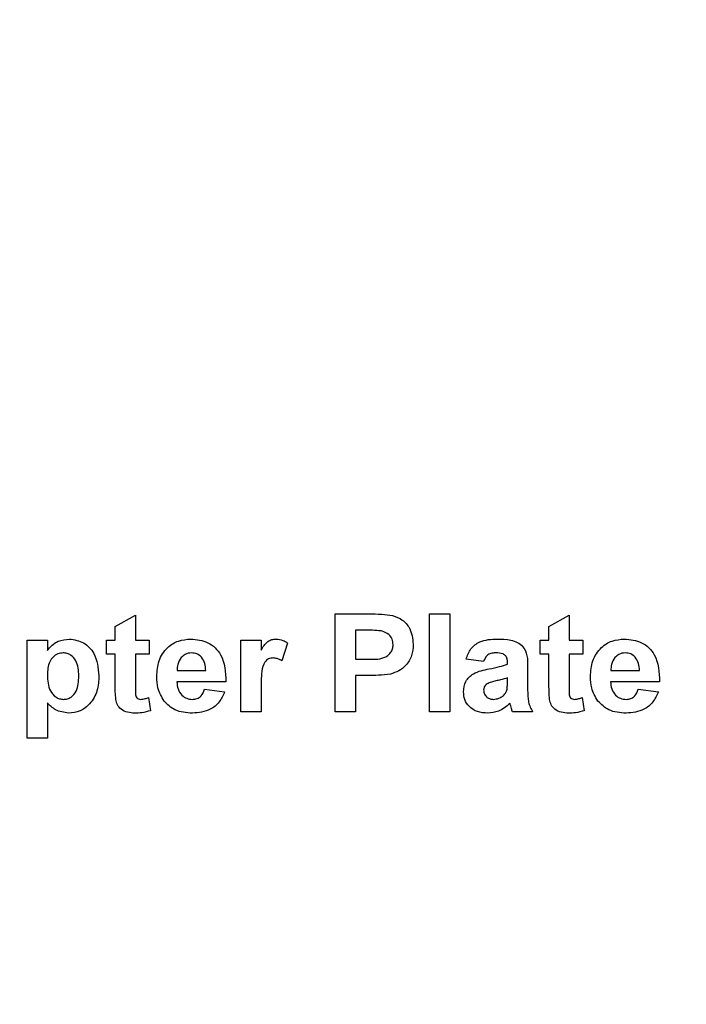
# Model space of a CAD drawing. Units: inches. Extents: x 0.1 to 16.9, y 0.1 to 10.9.
# Drawn here: x 3.3 to 3.7, y 7.8 to 8.4 of the extents above; entities that cross this region are included whole.
import ezdxf

# ---------------------------------------------------------------- set-up
doc = ezdxf.new("R2010")
doc.units = ezdxf.units.IN
doc.header["$MEASUREMENT"] = 0
doc.styles.add('SLDTEXTSTYLE0', font='TXT', dxfattribs={"width": 0.75})
doc.dimstyles.new('SLDDIMSTYLE4', dxfattribs={"dimtxt": 0.137795, "dimasz": 0.13, "dimexe": 0, "dimexo": 0.0625, "dimgap": 0.034449, "dimtad": 1, "dimrnd": 1e-09, "dimzin": 12, "dimdsep": 46, "dimtxsty": 'SLDTEXTSTYLE0', "dimsah": 1, "dimcen": 0.09, "dimadec": 0, "dimazin": 3, "dimtfac": 1, "dimtofl": 0, "dimtmove": 0, "dimatfit": 3, "dimfxl": 0, "dimfrac": 2, "dimtolj": 1, "dimtzin": 12, "dimarcsym": 0})

# ---------------------------------------------------------------- blocks, each defined once
blk = doc.blocks.new('_D_7')
at = {"color": 7, "linetype": 'Continuous', "lineweight": 18}
for p, q in [((1.21833, 7.50789), (1.21833, 9.43308)), ((6.60022, 8.53742), (6.60022, 9.43308)), ((6.60022, 9.39371), (1.21833, 9.39371))]:
    blk.add_line(p, q, dxfattribs=at)
for points in [[(1.21833, 9.39371), (1.34833, 9.37371), (1.34833, 9.41371)], [(6.60022, 9.39371), (6.47022, 9.41371), (6.47022, 9.37371)]]:
    blk.add_solid(points, dxfattribs=at)
at = {"color": 7, "linetype": 'Continuous', "lineweight": 18, "insert": (3.94141, 9.57134), "char_height": 0.137795, "attachment_point": 1, "style": 'SLDTEXTSTYLE0'}
blk.add_mtext('5.38', dxfattribs=at)
blk = doc.blocks.new('_D_8')
at = {"color": 7, "linetype": 'Continuous', "lineweight": 18}
for p, q in [((1.04609, 6.31377), (1.04609, 9.78204)), ((6.60022, 8.53742), (6.60022, 9.78204)), ((6.60022, 9.74267), (1.04609, 9.74267))]:
    blk.add_line(p, q, dxfattribs=at)
for points in [[(1.04609, 9.74267), (1.17609, 9.72267), (1.17609, 9.76267)], [(6.60022, 9.74267), (6.47022, 9.76267), (6.47022, 9.72267)]]:
    blk.add_solid(points, dxfattribs=at)
at = {"color": 7, "linetype": 'Continuous', "lineweight": 18, "insert": (3.94141, 9.9203), "char_height": 0.137795, "attachment_point": 1, "style": 'SLDTEXTSTYLE0'}
blk.add_mtext('5.55', dxfattribs=at)

msp = doc.modelspace()

# ---------------------------------------------------------------- linework, layer by layer
at = {"color": 7, "linetype": 'Continuous', "lineweight": 25}
for p, q in [((3.4833, 8.07805), (3.50347, 8.07805)), ((3.4833, 8.01805), (3.4833, 8.07805)), ((3.54099, 8.07805), (3.5533, 8.07805)), ((3.54099, 8.01805), (3.54099, 8.07805)), ((3.5533, 8.07805), (3.5533, 8.01805)), ((3.34869, 8.07035), (3.36099, 8.07728)), ((3.36099, 8.07728), (3.36099, 8.06189)), ((3.61407, 8.07035), (3.62638, 8.07728)), ((3.62638, 8.07728), (3.62638, 8.06189)), ((3.34869, 8.06189), (3.34869, 8.07035)), ((3.50193, 8.06805), (3.49561, 8.06805)), ((3.49561, 8.06805), (3.49561, 8.05035)), ((3.61407, 8.06189), (3.61407, 8.07035)), ((3.29484, 8.06189), (3.30715, 8.06189)), ((3.29484, 8.00189), (3.29484, 8.06189)), ((3.30715, 8.06189), (3.30715, 8.05557)), ((3.3433, 8.05343), (3.3433, 8.06189)), ((3.3433, 8.06189), (3.34869, 8.06189)), ((3.36099, 8.06189), (3.36946, 8.06189)), ((3.36946, 8.06189), (3.36946, 8.05343)), ((3.42561, 8.01805), (3.42561, 8.06189)), ((3.42561, 8.06189), (3.43792, 8.06189)), ((3.43792, 8.06189), (3.43792, 8.05577)), ((3.45407, 8.06023), (3.45061, 8.04926)), ((3.60869, 8.05343), (3.60869, 8.06189)), ((3.60869, 8.06189), (3.61407, 8.06189)), ((3.62638, 8.06189), (3.63484, 8.06189)), ((3.63484, 8.06189), (3.63484, 8.05343)), ((3.34869, 8.05343), (3.3433, 8.05343)), ((3.34869, 8.03401), (3.34869, 8.05343)), ((3.36946, 8.05343), (3.36099, 8.05343)), ((3.36099, 8.05343), (3.36099, 8.03458)), ((3.61407, 8.05343), (3.60869, 8.05343)), ((3.61407, 8.03401), (3.61407, 8.05343)), ((3.63484, 8.05343), (3.62638, 8.05343)), ((3.62638, 8.05343), (3.62638, 8.03458)), ((3.49561, 8.05035), (3.50277, 8.05035)), ((3.57407, 8.04881), (3.5633, 8.05035)), ((3.58869, 8.04728), (3.58869, 8.04837)), ((3.38658, 8.04343), (3.40407, 8.04343)), ((3.60099, 8.04586), (3.60099, 8.03238)), ((3.65197, 8.04343), (3.66946, 8.04343)), ((3.41638, 8.03651), (3.38638, 8.03651)), ((3.50387, 8.04035), (3.49561, 8.04035)), ((3.49561, 8.04035), (3.49561, 8.01805)), ((3.58869, 8.03664), (3.58869, 8.03881)), ((3.68176, 8.03651), (3.65176, 8.03651)), ((3.4033, 8.03189), (3.41561, 8.03035)), ((3.43792, 8.03105), (3.43792, 8.01805)), ((3.66869, 8.03189), (3.68099, 8.03035)), ((3.30715, 8.02356), (3.30715, 8.00189)), ((3.36907, 8.02684), (3.37022, 8.0188)), ((3.63446, 8.02684), (3.63561, 8.0188)), ((3.43792, 8.01805), (3.42561, 8.01805)), ((3.49561, 8.01805), (3.4833, 8.01805)), ((3.5533, 8.01805), (3.54099, 8.01805)), ((3.60407, 8.01805), (3.59176, 8.01805)), ((3.30715, 8.00189), (3.29484, 8.00189))]:
    msp.add_line(p, q, dxfattribs=at)
for points, knots in [([(3.50347, 8.07805), (3.50627, 8.07806), (3.51128, 8.07809), (3.51624, 8.07742), (3.51842, 8.07713)], [0, 0, 0, 0, 0.560314, 1, 1, 1, 1]), ([(3.51842, 8.07713), (3.52047, 8.07633), (3.52457, 8.07474), (3.52999, 8.0686), (3.53061, 8.0629), (3.53099, 8.05943)], [0, 0, 0, 0, 0.280415, 0.56122, 1, 1, 1, 1]), ([(3.51134, 8.06762), (3.50959, 8.06778), (3.50646, 8.06806), (3.50331, 8.06805), (3.50193, 8.06805)], [0, 0, 0, 0, 0.559845, 1, 1, 1, 1]), ([(3.51869, 8.05925), (3.51858, 8.06039), (3.51838, 8.06267), (3.51587, 8.06613), (3.51306, 8.06706), (3.51134, 8.06762)], [0, 0, 0, 0, 0.281208, 0.561742, 1, 1, 1, 1]), ([(3.30715, 8.05557), (3.30806, 8.05674), (3.30988, 8.05909), (3.31448, 8.06196), (3.3183, 8.0624), (3.32063, 8.06266)], [0, 0, 0, 0, 0.280433, 0.561001, 1, 1, 1, 1]), ([(3.32063, 8.06266), (3.32364, 8.06219), (3.32966, 8.06123), (3.33748, 8.05281), (3.33823, 8.04498), (3.33869, 8.04021)], [0, 0, 0, 0, 0.279571, 0.560176, 1, 1, 1, 1]), ([(3.37407, 8.03964), (3.37428, 8.04293), (3.37471, 8.04947), (3.37988, 8.05736), (3.38713, 8.062), (3.39227, 8.06244), (3.39484, 8.06266)], [0, 0, 0, 0, 0.280609, 0.559611, 0.779621, 1, 1, 1, 1]), ([(3.39484, 8.06266), (3.39848, 8.0623), (3.40575, 8.06159), (3.4157, 8.05183), (3.41612, 8.04232), (3.41638, 8.03651)], [0, 0, 0, 0, 0.280701, 0.55996, 1, 1, 1, 1]), ([(3.43792, 8.05577), (3.43908, 8.05778), (3.44071, 8.06057), (3.4444, 8.06247), (3.44618, 8.0626), (3.44708, 8.06266)], [0, 0, 0, 0, 0.559423, 0.779621, 1, 1, 1, 1]), ([(3.44708, 8.06266), (3.44849, 8.06251), (3.45102, 8.06224), (3.45314, 8.06085), (3.45407, 8.06023)], [0, 0, 0, 0, 0.559191, 1, 1, 1, 1]), ([(3.5633, 8.05035), (3.56411, 8.05255), (3.56572, 8.05694), (3.57265, 8.06228), (3.5787, 8.06252), (3.58241, 8.06266)], [0, 0, 0, 0, 0.280602, 0.559601, 1, 1, 1, 1]), ([(3.58241, 8.06266), (3.58516, 8.0626), (3.59061, 8.06249), (3.59828, 8.05932), (3.60101, 8.05233), (3.601, 8.04803), (3.60099, 8.04586)], [0, 0, 0, 0, 0.281831, 0.560488, 0.778375, 1, 1, 1, 1]), ([(3.63946, 8.03964), (3.63967, 8.04293), (3.64009, 8.04947), (3.64527, 8.05736), (3.65251, 8.062), (3.65765, 8.06244), (3.66022, 8.06266)], [0, 0, 0, 0, 0.2806091, 0.5596114, 0.7796206, 1, 1, 1, 1]), ([(3.66022, 8.06266), (3.66387, 8.0623), (3.67113, 8.06159), (3.68108, 8.05183), (3.6815, 8.04232), (3.68176, 8.03651)], [0, 0, 0, 0, 0.280701, 0.55996, 1, 1, 1, 1]), ([(3.31688, 8.0542), (3.31571, 8.05408), (3.31338, 8.05384), (3.31047, 8.05171), (3.30753, 8.0475), (3.30731, 8.04351), (3.30715, 8.04071)], [0, 0, 0, 0, 0.186731, 0.373468, 0.560474, 1, 1, 1, 1]), ([(3.32638, 8.04011), (3.32621, 8.04337), (3.32596, 8.04824), (3.32216, 8.0526), (3.31927, 8.05402), (3.31768, 8.05414), (3.31688, 8.0542)], [0, 0, 0, 0, 0.499127, 0.748804, 0.874351, 1, 1, 1, 1]), ([(3.39537, 8.0542), (3.394, 8.05404), (3.39155, 8.05377), (3.3898, 8.05206), (3.38903, 8.0513)], [0, 0, 0, 0, 0.558878, 1, 1, 1, 1]), ([(3.40407, 8.04343), (3.40397, 8.04488), (3.40377, 8.04778), (3.40182, 8.05143), (3.39879, 8.05381), (3.39651, 8.05407), (3.39537, 8.0542)], [0, 0, 0, 0, 0.2809829, 0.5602788, 0.7802187, 1, 1, 1, 1]), ([(3.50277, 8.05035), (3.50632, 8.05021), (3.51075, 8.05004), (3.51545, 8.05241), (3.51729, 8.05428), (3.51849, 8.05665), (3.51862, 8.05838), (3.51869, 8.05925)], [0, 0, 0, 0, 0.499856, 0.624976, 0.74994, 0.874906, 1, 1, 1, 1]), ([(3.53099, 8.05943), (3.53084, 8.05708), (3.53054, 8.05239), (3.52702, 8.04667), (3.52225, 8.0429), (3.51875, 8.04178), (3.517, 8.04122)], [0, 0, 0, 0, 0.280232, 0.559772, 0.779838, 1, 1, 1, 1]), ([(3.58126, 8.0542), (3.58034, 8.05416), (3.57852, 8.05407), (3.57549, 8.05244), (3.57461, 8.05019), (3.57407, 8.04881)], [0, 0, 0, 0, 0.281245, 0.560563, 1, 1, 1, 1]), ([(3.58869, 8.04837), (3.58866, 8.04905), (3.5886, 8.05042), (3.58782, 8.05241), (3.58526, 8.05417), (3.58291, 8.05419), (3.58126, 8.0542)], [0, 0, 0, 0, 0.187536, 0.374316, 0.560024, 1, 1, 1, 1]), ([(3.66075, 8.0542), (3.65938, 8.05404), (3.65694, 8.05377), (3.65519, 8.05206), (3.65442, 8.0513)], [0, 0, 0, 0, 0.558878, 1, 1, 1, 1]), ([(3.66946, 8.04343), (3.66936, 8.04488), (3.66916, 8.04778), (3.66721, 8.05143), (3.66418, 8.05381), (3.66189, 8.05407), (3.66075, 8.0542)], [0, 0, 0, 0, 0.280983, 0.560279, 0.780219, 1, 1, 1, 1]), ([(3.38903, 8.0513), (3.3882, 8.04995), (3.38669, 8.04752), (3.38662, 8.04468), (3.38658, 8.04343)], [0, 0, 0, 0, 0.558284, 1, 1, 1, 1]), ([(3.44537, 8.05112), (3.44436, 8.05102), (3.44236, 8.05082), (3.43932, 8.04793), (3.43786, 8.0409), (3.43789, 8.035), (3.43792, 8.03105)], [0, 0, 0, 0, 0.124672, 0.248774, 0.498061, 1, 1, 1, 1]), ([(3.45061, 8.04926), (3.4497, 8.04982), (3.44808, 8.05081), (3.4462, 8.05103), (3.44537, 8.05112)], [0, 0, 0, 0, 0.560294, 1, 1, 1, 1]), ([(3.65442, 8.0513), (3.65358, 8.04995), (3.65208, 8.04752), (3.652, 8.04468), (3.65197, 8.04343)], [0, 0, 0, 0, 0.558284, 1, 1, 1, 1]), ([(3.56176, 8.03041), (3.56203, 8.03261), (3.56257, 8.037), (3.5686, 8.04268), (3.57414, 8.04374), (3.57754, 8.04439)], [0, 0, 0, 0, 0.279457, 0.558088, 1, 1, 1, 1]), ([(3.57754, 8.04439), (3.57966, 8.0448), (3.58344, 8.04552), (3.58708, 8.04674), (3.58869, 8.04728)], [0, 0, 0, 0, 0.5602013, 1, 1, 1, 1]), ([(3.30715, 8.04071), (3.30731, 8.03727), (3.30755, 8.03211), (3.31154, 8.02748), (3.31456, 8.02594), (3.31625, 8.0258), (3.31709, 8.02574)], [0, 0, 0, 0, 0.499251, 0.74891, 0.874419, 1, 1, 1, 1]), ([(3.31709, 8.02574), (3.31789, 8.0258), (3.3195, 8.02591), (3.32241, 8.02736), (3.32614, 8.03189), (3.32628, 8.03682), (3.32638, 8.04011)], [0, 0, 0, 0, 0.125529, 0.251031, 0.500332, 1, 1, 1, 1]), ([(3.33869, 8.04021), (3.33851, 8.0371), (3.33817, 8.03091), (3.33388, 8.02316), (3.32739, 8.01813), (3.32253, 8.01756), (3.32009, 8.01728)], [0, 0, 0, 0, 0.280875, 0.560219, 0.78021, 1, 1, 1, 1]), ([(3.37853, 8.02468), (3.37704, 8.02728), (3.37438, 8.03195), (3.37416, 8.03729), (3.37407, 8.03964)], [0, 0, 0, 0, 0.558844, 1, 1, 1, 1]), ([(3.38638, 8.03651), (3.38651, 8.035), (3.38677, 8.03199), (3.38905, 8.02831), (3.39234, 8.02607), (3.39471, 8.02585), (3.3959, 8.02574)], [0, 0, 0, 0, 0.2807014, 0.5598048, 0.7798049, 1, 1, 1, 1]), ([(3.517, 8.04122), (3.51456, 8.04091), (3.5102, 8.04037), (3.5058, 8.04036), (3.50387, 8.04035)], [0, 0, 0, 0, 0.559828, 1, 1, 1, 1]), ([(3.58869, 8.03881), (3.58726, 8.03841), (3.58492, 8.03775), (3.58161, 8.03704), (3.5788, 8.03643), (3.57706, 8.03563), (3.57619, 8.03523)], [0, 0, 0, 0, 0.340193, 0.560377, 0.780508, 1, 1, 1, 1]), ([(3.58827, 8.0313), (3.58842, 8.03229), (3.58869, 8.03406), (3.58869, 8.03585), (3.58869, 8.03664)], [0, 0, 0, 0, 0.5596762, 1, 1, 1, 1]), ([(3.64391, 8.02468), (3.64243, 8.02728), (3.63976, 8.03195), (3.63955, 8.03729), (3.63946, 8.03964)], [0, 0, 0, 0, 0.558844, 1, 1, 1, 1]), ([(3.65176, 8.03651), (3.65189, 8.035), (3.65215, 8.03199), (3.65443, 8.02831), (3.65772, 8.02607), (3.6601, 8.02585), (3.66128, 8.02574)], [0, 0, 0, 0, 0.280701, 0.559805, 0.779805, 1, 1, 1, 1]), ([(3.34907, 8.0257), (3.34893, 8.02725), (3.34868, 8.03001), (3.34869, 8.03279), (3.34869, 8.03401)], [0, 0, 0, 0, 0.559823, 1, 1, 1, 1]), ([(3.36099, 8.03458), (3.36101, 8.0328), (3.36104, 8.03058), (3.36112, 8.02787), (3.36179, 8.02665), (3.36294, 8.02586), (3.36384, 8.02578), (3.36429, 8.02574)], [0, 0, 0, 0, 0.501041, 0.626248, 0.751082, 0.875377, 1, 1, 1, 1]), ([(3.3959, 8.02574), (3.39688, 8.02582), (3.39883, 8.02598), (3.40188, 8.02803), (3.40276, 8.03043), (3.4033, 8.03189)], [0, 0, 0, 0, 0.280682, 0.560525, 1, 1, 1, 1]), ([(3.41561, 8.03035), (3.41463, 8.02819), (3.41268, 8.02386), (3.40588, 8.01825), (3.39972, 8.01764), (3.39597, 8.01728)], [0, 0, 0, 0, 0.2808203, 0.5610287, 1, 1, 1, 1]), ([(3.57649, 8.01728), (3.5744, 8.01742), (3.57025, 8.0177), (3.5652, 8.02093), (3.5622, 8.02551), (3.56191, 8.02878), (3.56176, 8.03041)], [0, 0, 0, 0, 0.28056, 0.559673, 0.779705, 1, 1, 1, 1]), ([(3.57619, 8.03523), (3.57552, 8.03465), (3.57433, 8.03362), (3.57415, 8.03207), (3.57407, 8.03139)], [0, 0, 0, 0, 0.559644, 1, 1, 1, 1]), ([(3.57407, 8.03139), (3.57418, 8.03052), (3.57441, 8.0288), (3.57607, 8.02693), (3.57806, 8.02589), (3.57941, 8.02579), (3.58009, 8.02574)], [0, 0, 0, 0, 0.2792941, 0.5591401, 0.7794463, 1, 1, 1, 1]), ([(3.58568, 8.02768), (3.58633, 8.02825), (3.58748, 8.02926), (3.58802, 8.03068), (3.58827, 8.0313)], [0, 0, 0, 0, 0.559867, 1, 1, 1, 1]), ([(3.60099, 8.03238), (3.60102, 8.0307), (3.60106, 8.02792), (3.60148, 8.02406), (3.60254, 8.02094), (3.60356, 8.01901), (3.60407, 8.01805)], [0, 0, 0, 0, 0.340129, 0.560069, 0.779965, 1, 1, 1, 1]), ([(3.61446, 8.0257), (3.61432, 8.02725), (3.61407, 8.03001), (3.61407, 8.03279), (3.61407, 8.03401)], [0, 0, 0, 0, 0.559823, 1, 1, 1, 1]), ([(3.62638, 8.03458), (3.6264, 8.0328), (3.62642, 8.03058), (3.62651, 8.02787), (3.62718, 8.02665), (3.62833, 8.02586), (3.62922, 8.02578), (3.62967, 8.02574)], [0, 0, 0, 0, 0.501041, 0.626248, 0.751082, 0.875377, 1, 1, 1, 1]), ([(3.66128, 8.02574), (3.66226, 8.02582), (3.66422, 8.02598), (3.66726, 8.02803), (3.66815, 8.03043), (3.66869, 8.03189)], [0, 0, 0, 0, 0.280682, 0.560525, 1, 1, 1, 1]), ([(3.68099, 8.03035), (3.68002, 8.02819), (3.67806, 8.02386), (3.67126, 8.01825), (3.66511, 8.01764), (3.66135, 8.01728)], [0, 0, 0, 0, 0.28082, 0.561029, 1, 1, 1, 1]), ([(3.32009, 8.01728), (3.3173, 8.01769), (3.31228, 8.01843), (3.30872, 8.02199), (3.30715, 8.02356)], [0, 0, 0, 0, 0.557559, 1, 1, 1, 1]), ([(3.36061, 8.01728), (3.35913, 8.01738), (3.35619, 8.01758), (3.35229, 8.01922), (3.34978, 8.02227), (3.34931, 8.02455), (3.34907, 8.0257)], [0, 0, 0, 0, 0.280644, 0.560586, 0.779483, 1, 1, 1, 1]), ([(3.36429, 8.02574), (3.3652, 8.02585), (3.36683, 8.02606), (3.36839, 8.0266), (3.36907, 8.02684)], [0, 0, 0, 0, 0.559508, 1, 1, 1, 1]), ([(3.39597, 8.01728), (3.39219, 8.01752), (3.38544, 8.01796), (3.38064, 8.02263), (3.37853, 8.02468)], [0, 0, 0, 0, 0.560545, 1, 1, 1, 1]), ([(3.58009, 8.02574), (3.58122, 8.02586), (3.58324, 8.02608), (3.58494, 8.0272), (3.58568, 8.02768)], [0, 0, 0, 0, 0.559341, 1, 1, 1, 1]), ([(3.62599, 8.01728), (3.62452, 8.01738), (3.62157, 8.01758), (3.61767, 8.01922), (3.61517, 8.02227), (3.61469, 8.02455), (3.61446, 8.0257)], [0, 0, 0, 0, 0.280644, 0.560586, 0.779483, 1, 1, 1, 1]), ([(3.62967, 8.02574), (3.63059, 8.02585), (3.63222, 8.02606), (3.63377, 8.0266), (3.63446, 8.02684)], [0, 0, 0, 0, 0.559508, 1, 1, 1, 1]), ([(3.66135, 8.01728), (3.65757, 8.01752), (3.65082, 8.01796), (3.64602, 8.02263), (3.64391, 8.02468)], [0, 0, 0, 0, 0.560545, 1, 1, 1, 1]), ([(3.37022, 8.0188), (3.36846, 8.0183), (3.36532, 8.0174), (3.36205, 8.01731), (3.36061, 8.01728)], [0, 0, 0, 0, 0.559741, 1, 1, 1, 1]), ([(3.59022, 8.02318), (3.58797, 8.02131), (3.58394, 8.01798), (3.57876, 8.01749), (3.57649, 8.01728)], [0, 0, 0, 0, 0.5596405, 1, 1, 1, 1]), ([(3.59063, 8.02172), (3.59056, 8.022), (3.59044, 8.02249), (3.59029, 8.02297), (3.59022, 8.02318)], [0, 0, 0, 0, 0.560047, 1, 1, 1, 1]), ([(3.59176, 8.01805), (3.59154, 8.01873), (3.59113, 8.01994), (3.59079, 8.02118), (3.59063, 8.02172)], [0, 0, 0, 0, 0.559981, 1, 1, 1, 1]), ([(3.63561, 8.0188), (3.63385, 8.0183), (3.6307, 8.0174), (3.62743, 8.01731), (3.62599, 8.01728)], [0, 0, 0, 0, 0.559741, 1, 1, 1, 1])]:
    msp.add_open_spline(points, degree=3, knots=knots, dxfattribs=at)

# ---------------------------------------------------------------- dimensions: what is measured, and where the dimension line sits
at = {"color": 7, "linetype": 'Continuous', "lineweight": 18}
for base, p2, picture, middle in [((1.04609, 9.74267), (1.04609, 6.2744), '_D_8', (4.11958, 9.74267)), ((1.21833, 9.39371), (1.21833, 7.46852), '_D_7', (4.11958, 9.39371))]:
    dim = msp.add_linear_dim(base=base, p1=(6.60022, 8.49805), p2=p2, dimstyle='SLDDIMSTYLE4', dxfattribs=at)
    dim.commit()
    dim.dimension.update_dxf_attribs({"geometry": picture, "text_midpoint": middle, "dimtype": 160})

doc.saveas('drawing.dxf')
